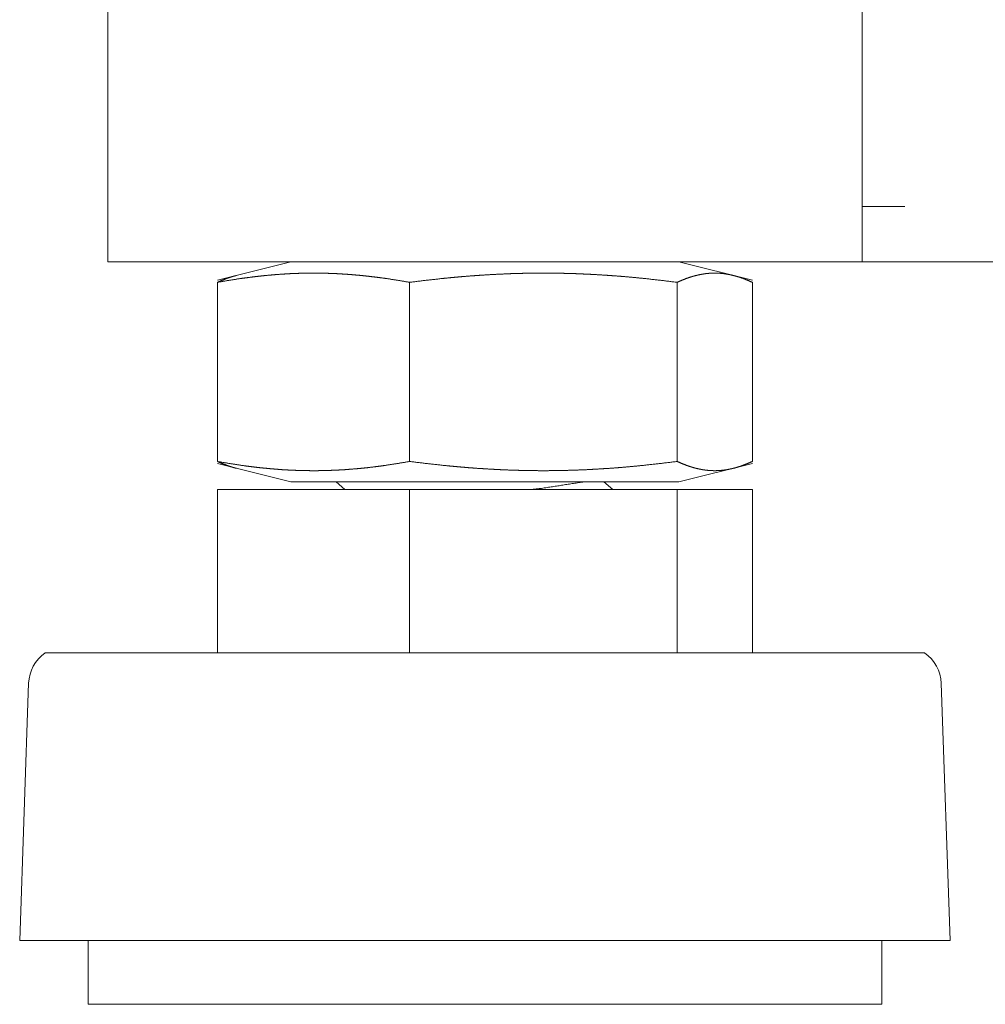
# Model space of a CAD drawing. Units: inches. Extents: x 92 to 362, y 25 to 267.
# Drawn here: x 256 to 257, y 100 to 102 of the extents above; entities that cross this region are included whole.
import ezdxf

# ---------------------------------------------------------------- set-up
doc = ezdxf.new("R2010")
doc.units = ezdxf.units.IN
doc.header["$MEASUREMENT"] = 0
doc.layers.add('1', color=7, linetype='Continuous')

msp = doc.modelspace()

# ---------------------------------------------------------------- linework, layer by layer
at = {"layer": '1', "color": 163, "linetype": 'Continuous', "lineweight": 18}
for p, q in [((255.6872, 180.1879), (255.6872, 101.5264)), ((256.8683, 104.8659), (256.8683, 101.6137)), ((256.8683, 101.5934), (256.8683, 101.613)), ((256.9352, 101.613), (256.8683, 101.613)), ((256.8683, 101.594), (256.8683, 101.5264)), ((256.8014, 101.5264), (255.7541, 101.5264)), ((255.974, 101.5264), (255.859, 101.4977)), ((256.6965, 101.4977), (256.5815, 101.5264)), ((301.7502, 101.5264), (256.8683, 101.5264)), ((255.859, 101.4944), (255.859, 101.214)), ((256.1599, 101.4944), (256.1599, 101.214)), ((256.5787, 101.4944), (256.5787, 101.214)), ((256.6965, 101.4944), (256.6965, 101.214)), ((255.859, 101.2107), (255.974, 101.1819)), ((256.5815, 101.1819), (256.6965, 101.2107)), ((255.859, 101.1701), (255.859, 100.9142)), ((255.859, 101.1701), (256.1599, 101.1701)), ((256.0448, 101.1819), (256.0585, 101.1701)), ((256.1599, 101.1701), (256.1599, 100.9142)), ((256.1599, 101.1701), (256.5787, 101.1701)), ((256.4779, 101.1701), (256.4642, 101.1819)), ((256.5787, 101.1701), (256.5787, 100.9142)), ((256.5787, 101.1701), (256.6965, 101.1701)), ((256.6965, 101.1701), (256.6965, 100.9142)), ((255.5634, 100.8668), (255.5494, 100.4642)), ((257.0061, 100.4642), (256.9921, 100.8668)), ((255.6565, 100.4642), (255.6565, 100.3642)), ((256.899, 100.3642), (256.899, 100.4642))]:
    msp.add_line(p, q, dxfattribs=at)
for centre, start, end in [((255.6236, 100.8648), 124.7852, 178.0071), ((256.9319, 100.8648), 1.9929, 55.2148)]:
    msp.add_arc(centre, 0.0602, start, end, dxfattribs=at)
for points in [[(256.8683, 101.5264), (256.8683, 101.5934)], [(255.7541, 101.5264), (255.6872, 101.5264)], [(256.8014, 101.5264), (256.8683, 101.5264)], [(255.974, 101.1819), (256.0741, 101.1819)]]:
    msp.add_open_spline(points, degree=1, dxfattribs=at)
for points, knots in [([(256.16, 101.4944), (256.1412, 101.4976), (256.1224, 101.5005), (256.1131, 101.5017), (256.1037, 101.5029), (256.0943, 101.504), (256.0848, 101.505), (256.0754, 101.5059), (256.066, 101.5067), (256.0566, 101.5073), (256.0472, 101.5079), (256.0377, 101.5083), (256.0283, 101.5086), (256.0259, 101.5087), (256.0236, 101.5087), (256.0212, 101.5088), (256.0188, 101.5088), (256.0141, 101.5088), (256.0094, 101.5089), (256, 101.5088), (255.9905, 101.5086), (255.9811, 101.5083), (255.9717, 101.5079), (255.9623, 101.5073), (255.9529, 101.5067), (255.9435, 101.5059), (255.9341, 101.505), (255.9247, 101.504), (255.9153, 101.5029), (255.9059, 101.5017), (255.8965, 101.5005), (255.8778, 101.4976), (255.859, 101.4944)], [0, 0, 0.062834, 0.125571, 0.156833, 0.188136, 0.219399, 0.250627, 0.281903, 0.313062, 0.344278, 0.375471, 0.406728, 0.437885, 0.445715, 0.453459, 0.461288, 0.469117, 0.484688, 0.500258, 0.531399, 0.562631, 0.593702, 0.624874, 0.656066, 0.687196, 0.718356, 0.749546, 0.780771, 0.81195, 0.843255, 0.874514, 0.937166, 1, 1]), ([(256.5787, 101.4944), (256.5525, 101.4976), (256.5263, 101.5005), (256.5133, 101.5018), (256.5002, 101.503), (256.4871, 101.5041), (256.474, 101.505), (256.4609, 101.5059), (256.4478, 101.5067), (256.4347, 101.5073), (256.4216, 101.5079), (256.4086, 101.5083), (256.3955, 101.5086), (256.3824, 101.5088), (256.3693, 101.5089), (256.3562, 101.5088), (256.3431, 101.5086), (256.3301, 101.5083), (256.317, 101.5079), (256.3039, 101.5073), (256.2908, 101.5067), (256.2777, 101.5059), (256.2646, 101.505), (256.2515, 101.5041), (256.2385, 101.503), (256.2254, 101.5018), (256.2123, 101.5005), (256.1861, 101.4976), (256.16, 101.4944)], [0, 0, 0.062779, 0.125462, 0.15674, 0.188057, 0.21929, 0.250566, 0.281761, 0.313002, 0.344166, 0.375379, 0.406521, 0.437716, 0.468844, 0.500031, 0.531156, 0.562346, 0.593479, 0.624621, 0.655834, 0.686998, 0.718239, 0.749434, 0.78071, 0.811943, 0.84326, 0.874538, 0.937221, 1, 1]), ([(256.6965, 101.4944), (256.6891, 101.4976), (256.6818, 101.5005), (256.6781, 101.5018), (256.6744, 101.503), (256.6707, 101.5041), (256.667, 101.505), (256.6633, 101.5059), (256.6597, 101.5067), (256.656, 101.5073), (256.6523, 101.5079), (256.6486, 101.5083), (256.645, 101.5086), (256.6413, 101.5088), (256.6376, 101.5089), (256.6339, 101.5088), (256.6302, 101.5086), (256.6265, 101.5083), (256.6228, 101.5079), (256.6192, 101.5073), (256.6155, 101.5067), (256.6118, 101.5059), (256.6081, 101.505), (256.6045, 101.5041), (256.6008, 101.503), (256.5971, 101.5018), (256.5934, 101.5005), (256.586, 101.4976), (256.5787, 101.4944)], [0, 0, 0.065742, 0.130409, 0.162254, 0.194044, 0.225379, 0.256481, 0.287567, 0.318247, 0.348755, 0.37932, 0.409549, 0.439684, 0.469964, 0.499998, 0.530032, 0.560312, 0.590447, 0.620888, 0.651242, 0.68175, 0.712639, 0.743518, 0.77462, 0.806158, 0.837746, 0.869591, 0.934258, 1, 1]), ([(255.859, 101.4944), (255.8664, 101.4976), (255.8737, 101.5005), (255.8774, 101.5018), (255.8811, 101.503), (255.8848, 101.5041), (255.8885, 101.505), (255.8886, 101.5051)], [0, 0, 0.255237, 0.505529, 0.629944, 0.752582, 0.874235, 0.995784, 1, 1]), ([(255.8886, 101.2033), (255.8885, 101.2033), (255.8848, 101.2043), (255.8811, 101.2054), (255.8774, 101.2066), (255.8737, 101.2079), (255.8664, 101.2108), (255.859, 101.214)], [0, 0, 0.004262, 0.125813, 0.247468, 0.370044, 0.494461, 0.744759, 1, 1]), ([(255.859, 101.214), (255.8778, 101.2108), (255.8965, 101.2079), (255.9059, 101.2066), (255.9153, 101.2054), (255.9247, 101.2043), (255.9341, 101.2034), (255.9435, 101.2025), (255.9529, 101.2017), (255.9623, 101.201), (255.9717, 101.2005), (255.9811, 101.2001), (255.9905, 101.1998), (256, 101.1996), (256.0094, 101.1995), (256.0141, 101.1995), (256.0188, 101.1996), (256.0212, 101.1996), (256.0236, 101.1997), (256.0259, 101.1997), (256.0271, 101.1997), (256.0283, 101.1998), (256.0377, 101.2001), (256.0472, 101.2005), (256.0566, 101.201), (256.066, 101.2017), (256.0754, 101.2025), (256.0848, 101.2033), (256.0943, 101.2043), (256.1037, 101.2054), (256.1131, 101.2066), (256.1224, 101.2079), (256.1412, 101.2108), (256.16, 101.214)], [0, 0, 0.06283, 0.125482, 0.156745, 0.188048, 0.219226, 0.250452, 0.281644, 0.312803, 0.343934, 0.375125, 0.406298, 0.437369, 0.468601, 0.499742, 0.515312, 0.530883, 0.538712, 0.546541, 0.554285, 0.558243, 0.562116, 0.593272, 0.62453, 0.655721, 0.686937, 0.718097, 0.749375, 0.7806, 0.811864, 0.84317, 0.874429, 0.93717, 1, 1]), ([(256.16, 101.214), (256.1861, 101.2108), (256.2123, 101.2079), (256.2254, 101.2066), (256.2385, 101.2054), (256.2515, 101.2043), (256.2646, 101.2033), (256.2777, 101.2025), (256.2908, 101.2017), (256.3039, 101.201), (256.317, 101.2005), (256.3301, 101.2001), (256.3431, 101.1998), (256.3562, 101.1996), (256.3693, 101.1995), (256.3824, 101.1996), (256.3955, 101.1998), (256.4086, 101.2001), (256.4216, 101.2005), (256.4347, 101.201), (256.4478, 101.2017), (256.4609, 101.2025), (256.474, 101.2033), (256.4871, 101.2043), (256.5002, 101.2054), (256.5133, 101.2066), (256.5263, 101.2079), (256.5525, 101.2108), (256.5787, 101.214)], [0, 0, 0.062779, 0.125463, 0.15674, 0.188056, 0.219289, 0.250565, 0.28176, 0.313002, 0.344166, 0.375379, 0.406521, 0.437654, 0.468844, 0.499969, 0.531156, 0.562284, 0.593479, 0.624621, 0.655834, 0.686998, 0.71824, 0.749435, 0.780711, 0.811944, 0.84326, 0.874537, 0.937221, 1, 1]), ([(256.5787, 101.214), (256.586, 101.2108), (256.5934, 101.2079), (256.5971, 101.2066), (256.6008, 101.2054), (256.6045, 101.2043), (256.6081, 101.2033), (256.6118, 101.2025), (256.6155, 101.2017), (256.6192, 101.201), (256.6228, 101.2005), (256.6265, 101.2001), (256.6302, 101.1998), (256.6339, 101.1996), (256.6376, 101.1995), (256.6413, 101.1996), (256.645, 101.1998), (256.6486, 101.2001), (256.6523, 101.2005), (256.656, 101.201), (256.6597, 101.2017), (256.6633, 101.2025), (256.667, 101.2033), (256.6707, 101.2043), (256.6744, 101.2054), (256.6781, 101.2066), (256.6818, 101.2079), (256.6891, 101.2108), (256.6965, 101.214)], [0, 0, 0.065743, 0.130411, 0.162257, 0.193829, 0.225368, 0.25647, 0.28735, 0.31825, 0.348759, 0.379113, 0.409555, 0.439685, 0.469966, 0.500002, 0.530038, 0.560318, 0.590449, 0.620679, 0.651244, 0.681752, 0.712445, 0.743531, 0.774634, 0.805968, 0.837743, 0.869589, 0.934257, 1, 1]), ([(256.0741, 101.1819), (256.3344, 101.1819), (256.4612, 101.1819), (256.5815, 101.1819)], [0, 0, 0.512961, 0.763, 1, 1]), ([(256.431, 101.1818), (256.3648, 101.1716), (256.3525, 101.1702)], [0, 0, 0.844662, 1, 1]), ([(256.9663, 100.9142), (256.8347, 100.9142), (256.4905, 100.9142), (256.065, 100.9142), (255.8731, 100.9142), (255.6229, 100.9142), (255.5893, 100.9142)], [0, 0, 0.095505, 0.3455, 0.6545, 0.79388, 0.975528, 1, 1]), ([(257.0061, 100.4642), (256.9704, 100.4642), (256.7058, 100.4642), (256.5028, 100.4642), (256.0527, 100.4642), (255.6885, 100.4642), (255.5494, 100.4642)], [0, 0, 0.024474, 0.206125, 0.345496, 0.654504, 0.9045, 1, 1]), ([(256.899, 100.3642), (256.8615, 100.3642), (256.5884, 100.3642), (256.1699, 100.3642), (255.8019, 100.3642), (255.6565, 100.3642)], [0, 0, 0.030159, 0.250016, 0.586821, 0.883009, 1, 1])]:
    msp.add_open_spline(points, degree=1, knots=knots, dxfattribs=at)

doc.saveas('drawing.dxf')
